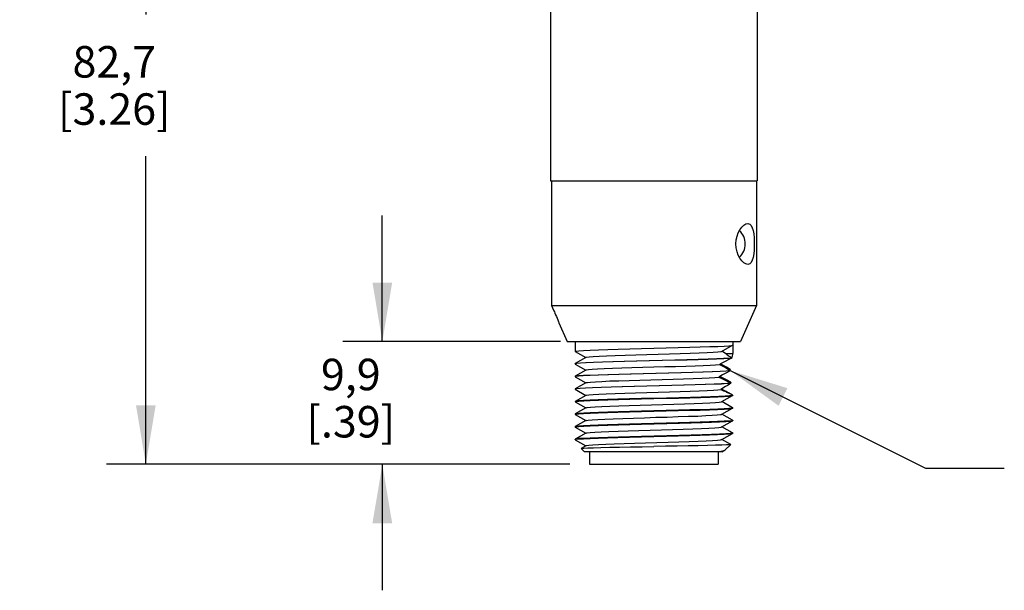
# Model space of a CAD drawing. Units: inches. Extents: x 0.4 to 16.6, y 0.6 to 10.4.
# Drawn here: x 6.5 to 9.6, y 3.4 to 5.2 of the extents above; entities that cross this region are included whole.
import ezdxf

# ---------------------------------------------------------------- set-up
doc = ezdxf.new("R2010")
doc.units = ezdxf.units.IN
doc.header["$LTSCALE"] = 0.935
doc.header["$MEASUREMENT"] = 0
doc.layers.get('0').update_dxf_attribs({"linetype": 'CONTINUOUS'})
for name, color, linetype in [('02___PRT_ALL_AXES', 7, 'CONTINUOUS'), ('AXIS', 7, 'CONTINUOUS'), ('NOTES', 7, 'CONTINUOUS'), ('SCHEME_DIMS', 7, 'CONTINUOUS')]:
    doc.layers.add(name, color=color, linetype=linetype)
doc.dimstyles.new('DIMSTYLE_2', dxfattribs={"dimtxt": 0.1, "dimasz": 0.1875, "dimexe": 0.18, "dimexo": 0.0625, "dimgap": 0.09, "dimtad": 0, "dimtih": 1, "dimtoh": 1, "dimdec": 1, "dimzin": 4, "dimdsep": 46, "dimtxsty": 'STANDARD', "dimblk": '_FILLED', "dimblk1": '_FILLED', "dimblk2": '_FILLED', "dimcen": 0.09, "dimadec": 0, "dimazin": 0, "dimtp": 0.1, "dimtm": 0.1, "dimtfac": 1, "dimtdec": 1, "dimtofl": 0, "dimtmove": 0, "dimatfit": 3, "dimldrblk": '_FILLED', "dimfxl": 1, "dimtolj": 1, "dimtzin": 4, "dimarcsym": 0})
doc.dimstyles.get("Standard").update_dxf_attribs({"dimtxt": 0.1, "dimasz": 0.1875, "dimexe": 0.18, "dimexo": 0.0625, "dimgap": 0.09, "dimtad": 0, "dimtih": 1, "dimtoh": 1, "dimdec": 3, "dimzin": 4, "dimdsep": 46, "dimtxsty": 'STANDARD', "dimblk": '_FILLED', "dimblk1": '_FILLED', "dimblk2": '_FILLED', "dimcen": 0.09, "dimadec": 0, "dimazin": 0, "dimtol": 1, "dimtp": 0.005, "dimtm": 0.005, "dimtfac": 1, "dimtdec": 3, "dimtofl": 0, "dimtmove": 0, "dimatfit": 3, "dimldrblk": '_FILLED', "dimfxl": 1, "dimtolj": 1, "dimtzin": 4, "dimarcsym": 0})

# ---------------------------------------------------------------- blocks, each defined once
blk = doc.blocks.new('_FILLED')
at = {"color": 0, "linetype": 'BYBLOCK'}
blk.add_solid([(0, 0), (-1, 0.167), (-1, -0.167)], dxfattribs=at)
blk = doc.blocks.new('*D2')
at = {"layer": 'SCHEME_DIMS', "color": 2, "linetype": 'CONTINUOUS'}
for p, q in [((8.0762, 7.0439), (6.782, 7.0439)), ((6.907, 7.0439), (6.907, 5.216)), ((6.907, 3.7885), (6.907, 4.766)), ((8.252, 3.7885), (6.782, 3.7885))]:
    blk.add_line(p, q, dxfattribs=at)
at = {"layer": 'SCHEME_DIMS', "color": 2, "linetype": 'CONTINUOUS', "xscale": 0.1875, "yscale": 0.1875, "zscale": 0.1875}
for p, rotation in [((6.907, 7.0439), 90), ((6.907, 3.7885), 270)]:
    blk.add_blockref('_FILLED', p, dxfattribs=dict(at, rotation=rotation))
at = {"layer": 'SCHEME_DIMS', "color": 2, "linetype": 'CONTINUOUS', "insert": (6.807, 5.116), "char_height": 0.1, "width": 0.6, "attachment_point": 2, "line_spacing_factor": 0.9}
blk.add_mtext('82,7\\P[3.26]', dxfattribs=at)
blk = doc.blocks.new('*D3')
at = {"layer": 'SCHEME_DIMS', "color": 2, "linetype": 'CONTINUOUS'}
for p, q in [((7.657, 4.1779), (7.657, 4.5779)), ((8.2224, 4.1779), (7.532, 4.1779)), ((8.252, 3.7885), (7.532, 3.7885)), ((7.657, 3.7885), (7.657, 3.3885))]:
    blk.add_line(p, q, dxfattribs=at)
at = {"layer": 'SCHEME_DIMS', "color": 2, "linetype": 'CONTINUOUS', "xscale": 0.1875, "yscale": 0.1875, "zscale": 0.1875}
for p, rotation in [((7.657, 4.1779), 270), ((7.657, 3.7885), 90)]:
    blk.add_blockref('_FILLED', p, dxfattribs=dict(at, rotation=rotation))
at = {"layer": 'SCHEME_DIMS', "color": 2, "linetype": 'CONTINUOUS', "insert": (7.557, 4.1236), "char_height": 0.1, "width": 0.5, "attachment_point": 2, "line_spacing_factor": 0.9}
blk.add_mtext('9,9\\P[.39]', dxfattribs=at)

msp = doc.modelspace()

# ---------------------------------------------------------------- linework, layer by layer
at = {"color": 7, "linetype": 'CONTINUOUS'}
for p, q in [((8.7329, 4.147), (8.768, 4.1666)), ((8.768, 4.1666), (8.7682, 4.1669)), ((8.7682, 4.1669), (8.7682, 4.1404)), ((8.2685, 4.1466), (8.2682, 4.1469)), ((8.2685, 4.1466), (8.3029, 4.1274)), ((8.3029, 4.1274), (8.2685, 4.1082)), ((8.3035, 4.1277), (8.3029, 4.1274)), ((8.7458, 4.1404), (8.7334, 4.1473)), ((8.7458, 4.1404), (8.7682, 4.1404)), ((8.7556, 4.1258), (8.7652, 4.1269)), ((8.7612, 4.1295), (8.7652, 4.1269)), ((8.7643, 4.1273), (8.7654, 4.1278)), ((8.765, 4.1258), (8.7652, 4.1269)), ((8.2682, 4.1079), (8.2685, 4.1082)), ((8.2685, 4.1071), (8.2682, 4.1069)), ((8.2682, 4.1069), (8.2685, 4.1066)), ((8.2736, 4.1082), (8.2685, 4.1071)), ((8.2685, 4.1066), (8.3029, 4.0874)), ((8.2682, 4.0679), (8.2685, 4.0682)), ((8.2705, 4.0677), (8.2682, 4.0669)), ((8.2682, 4.0669), (8.2683, 4.0667)), ((8.2683, 4.0667), (8.2685, 4.0666)), ((8.3029, 4.0874), (8.2685, 4.0682)), ((8.2685, 4.0666), (8.3029, 4.0474)), ((8.3035, 4.0877), (8.3029, 4.0874)), ((8.7473, 4.0852), (8.7604, 4.0863)), ((8.7584, 4.0874), (8.7605, 4.0884)), ((8.7604, 4.0853), (8.7604, 4.0863)), ((8.7606, 4.0894), (8.7605, 4.0884)), ((8.2682, 4.0279), (8.2685, 4.0282)), ((8.3029, 4.0474), (8.2685, 4.0282)), ((8.3035, 4.0477), (8.3029, 4.0474)), ((8.7605, 4.0474), (8.7621, 4.0483)), ((8.762, 4.0493), (8.7621, 4.0483)), ((8.7624, 4.0455), (8.7623, 4.0465)), ((8.2682, 4.0269), (8.2685, 4.0266)), ((8.2685, 4.0266), (8.3029, 4.0074)), ((8.3029, 4.0074), (8.2685, 3.9882)), ((8.3035, 4.0077), (8.3029, 4.0074)), ((8.7335, 3.9874), (8.768, 4.0066)), ((8.7542, 4.0155), (8.7548, 4.0154)), ((8.768, 4.0082), (8.7548, 4.0155)), ((8.7682, 4.0079), (8.7663, 4.0071)), ((8.768, 4.0082), (8.7682, 4.0079)), ((8.768, 4.0066), (8.7682, 4.0069)), ((8.2685, 3.9882), (8.2682, 3.9879)), ((8.2682, 3.9869), (8.2714, 3.9879)), ((8.2685, 3.9866), (8.2682, 3.9869)), ((8.2685, 3.9866), (8.3029, 3.9674)), ((8.3029, 3.9674), (8.2685, 3.9482)), ((8.3035, 3.9677), (8.3029, 3.9674)), ((8.7329, 3.987), (8.7335, 3.9874)), ((8.768, 3.9682), (8.7335, 3.9874)), ((8.7335, 3.9474), (8.768, 3.9666)), ((8.7682, 3.9679), (8.7652, 3.9669)), ((8.768, 3.9682), (8.7682, 3.9679)), ((8.768, 3.9666), (8.7682, 3.9669)), ((8.2685, 3.9482), (8.2682, 3.9479)), ((8.2682, 3.9469), (8.2713, 3.9479)), ((8.2685, 3.9466), (8.2682, 3.9469)), ((8.2685, 3.9466), (8.3029, 3.9274)), ((8.7329, 3.947), (8.7335, 3.9474)), ((8.768, 3.9282), (8.7335, 3.9474)), ((8.2685, 3.9082), (8.2682, 3.9079)), ((8.2682, 3.9069), (8.2714, 3.9079)), ((8.2685, 3.9066), (8.2682, 3.9069)), ((8.3029, 3.9274), (8.2685, 3.9082)), ((8.2685, 3.9066), (8.3029, 3.8874)), ((8.3035, 3.9277), (8.3029, 3.9274)), ((8.7329, 3.907), (8.7335, 3.9074)), ((8.7335, 3.9074), (8.768, 3.9266)), ((8.768, 3.8882), (8.7335, 3.9074)), ((8.7682, 3.9279), (8.7651, 3.9268)), ((8.768, 3.9282), (8.7682, 3.9279)), ((8.768, 3.9266), (8.7682, 3.9269)), ((8.3029, 3.8874), (8.2685, 3.8682)), ((8.3035, 3.8877), (8.3029, 3.8874)), ((8.7335, 3.8674), (8.768, 3.8866)), ((8.7682, 3.8879), (8.7671, 3.8872)), ((8.768, 3.8882), (8.7682, 3.8879)), ((8.768, 3.8866), (8.7682, 3.8869)), ((8.2685, 3.8682), (8.2682, 3.8679)), ((8.2682, 3.8669), (8.2713, 3.8679)), ((8.2685, 3.8666), (8.2682, 3.8669)), ((8.2685, 3.8666), (8.3029, 3.8474)), ((8.3029, 3.8474), (8.2876, 3.8388)), ((8.3035, 3.8477), (8.3029, 3.8474)), ((8.7329, 3.867), (8.7335, 3.8674)), ((8.7617, 3.8516), (8.7335, 3.8674)), ((8.7434, 3.833), (8.7618, 3.8514)), ((8.7617, 3.8516), (8.7618, 3.8514)), ((8.2875, 3.8386), (8.2876, 3.8388)), ((8.2982, 3.8279), (8.2875, 3.8386)), ((8.7344, 3.8279), (8.2982, 3.8279)), ((8.3145, 3.8279), (8.3145, 3.7885)), ((8.722, 3.8279), (8.722, 3.7885)), ((8.7344, 3.8279), (8.7424, 3.8323)), ((8.3145, 3.7885), (8.722, 3.7885))]:
    msp.add_line(p, q, dxfattribs=at)
for points in [[(8.2682, 4.1469), (8.2714, 4.1479), (8.2805, 4.1489), (8.2955, 4.1499), (8.3163, 4.1509), (8.3422, 4.1519), (8.3721, 4.1529), (8.4054, 4.1539), (8.4414, 4.1549), (8.4793, 4.1559)], [(8.4793, 4.1559), (8.5572, 4.1579), (8.5957, 4.1589), (8.6322, 4.1599), (8.6654, 4.1609), (8.6952, 4.1619), (8.7208, 4.1629), (8.7414, 4.1639), (8.7562, 4.1649), (8.7652, 4.1659), (8.768, 4.1666)], [(8.2685, 4.1082), (8.2737, 4.1092), (8.2854, 4.1102), (8.3033, 4.1113), (8.3269, 4.1123), (8.3556, 4.1134), (8.3887, 4.1144), (8.4252, 4.1154), (8.4641, 4.1165), (8.5045, 4.1175), (8.5453, 4.1186), (8.5853, 4.1196), (8.6236, 4.1206), (8.6591, 4.1217), (8.6908, 4.1227), (8.7179, 4.1238), (8.7397, 4.1248), (8.7556, 4.1258)], [(8.765, 4.1258), (8.7552, 4.1248), (8.7391, 4.1238), (8.7172, 4.1227), (8.69, 4.1217), (8.6582, 4.1206), (8.6227, 4.1196), (8.5844, 4.1186), (8.5443, 4.1175), (8.5036, 4.1165), (8.4633, 4.1155), (8.4244, 4.1144), (8.388, 4.1134), (8.3551, 4.1123), (8.3265, 4.1113), (8.3029, 4.1103), (8.2852, 4.1092), (8.2736, 4.1082)], [(8.3035, 4.1277), (8.305, 4.1282), (8.3125, 4.1292), (8.3258, 4.1303), (8.3445, 4.1314), (8.368, 4.1324), (8.3957, 4.1335), (8.4269, 4.1346), (8.4606, 4.1356), (8.496, 4.1367), (8.5319, 4.1378), (8.5675, 4.1388), (8.6017, 4.1399), (8.6335, 4.141), (8.6622, 4.142), (8.6868, 4.1431), (8.7067, 4.1442), (8.7213, 4.1452), (8.7302, 4.1463), (8.7329, 4.147)], [(8.765, 4.1258), (8.7577, 4.1221), (8.742, 4.114)], [(8.7458, 4.1404), (8.7459, 4.1401), (8.7469, 4.1392), (8.7487, 4.1379), (8.7511, 4.1362), (8.7541, 4.1342), (8.7574, 4.1319), (8.7612, 4.1295)], [(8.7682, 4.1404), (8.768, 4.1395), (8.7674, 4.1371), (8.7665, 4.1332), (8.7654, 4.1278)], [(8.3035, 4.0877), (8.3042, 4.088), (8.3104, 4.089), (8.3222, 4.0901), (8.3392, 4.0911), (8.361, 4.0921), (8.387, 4.0932), (8.4165, 4.0942), (8.4487, 4.0953), (8.4828, 4.0963), (8.5529, 4.0984)], [(8.5529, 4.0984), (8.587, 4.0994), (8.6193, 4.1005), (8.6488, 4.1015), (8.6749, 4.1026), (8.6968, 4.1036), (8.7139, 4.1046), (8.7258, 4.1057)], [(8.742, 4.114), (8.7339, 4.1099), (8.7258, 4.1057)], [(8.7258, 4.1057), (8.7365, 4.0995), (8.7481, 4.0931), (8.7604, 4.0863)], [(8.7606, 4.0894), (8.7483, 4.0963), (8.7368, 4.1029), (8.7291, 4.1074)], [(8.2685, 4.0682), (8.271, 4.0688), (8.2801, 4.0698), (8.2954, 4.0709), (8.3166, 4.0719), (8.3429, 4.0729), (8.3738, 4.0739), (8.4085, 4.075), (8.446, 4.076), (8.4854, 4.077), (8.5256, 4.0781), (8.5657, 4.0791), (8.6045, 4.0801), (8.6411, 4.0811), (8.6745, 4.0822), (8.7038, 4.0832), (8.7283, 4.0842), (8.7473, 4.0852)], [(8.7604, 4.0853), (8.7472, 4.0842), (8.728, 4.0832), (8.7034, 4.0822), (8.6738, 4.0811), (8.6402, 4.0801), (8.6034, 4.0791), (8.5644, 4.078), (8.5242, 4.077), (8.4838, 4.076), (8.4443, 4.075), (8.4067, 4.0739), (8.3721, 4.0729), (8.3413, 4.0719), (8.3151, 4.0708), (8.2943, 4.0698), (8.2793, 4.0688), (8.2705, 4.0677)], [(8.3035, 4.0477), (8.3075, 4.0486), (8.3175, 4.0497), (8.3329, 4.0507), (8.3534, 4.0518), (8.3785, 4.0529), (8.4074, 4.0539), (8.4393, 4.055), (8.4734, 4.056), (8.5087, 4.0571), (8.5443, 4.0581), (8.5791, 4.0592), (8.6123, 4.0602), (8.6429, 4.0613), (8.6701, 4.0624), (8.6931, 4.0634), (8.7114, 4.0645), (8.7243, 4.0655)], [(8.7604, 4.0853), (8.748, 4.0786), (8.736, 4.072), (8.7243, 4.0655)], [(8.7243, 4.0655), (8.7377, 4.0588), (8.7504, 4.0524), (8.7623, 4.0465)], [(8.762, 4.0493), (8.7501, 4.0555), (8.7375, 4.0622), (8.7276, 4.0674)], [(8.273, 4.0281), (8.2684, 4.0271), (8.2682, 4.0269)], [(8.2685, 4.0282), (8.273, 4.0291), (8.2839, 4.0301), (8.3008, 4.0311), (8.3233, 4.0322), (8.3508, 4.0332), (8.3826, 4.0342), (8.4179, 4.0352), (8.4558, 4.0363), (8.4953, 4.0373), (8.5354, 4.0383), (8.5751, 4.0393), (8.6132, 4.0403), (8.649, 4.0414), (8.6813, 4.0424), (8.7095, 4.0434), (8.7328, 4.0444), (8.7505, 4.0455), (8.7623, 4.0465)], [(8.7624, 4.0455), (8.7508, 4.0445), (8.7331, 4.0434), (8.7099, 4.0424), (8.6817, 4.0414), (8.6494, 4.0404), (8.6137, 4.0394), (8.5755, 4.0383), (8.5358, 4.0373), (8.4957, 4.0363), (8.4562, 4.0353), (8.4183, 4.0342), (8.3829, 4.0332), (8.351, 4.0322), (8.3235, 4.0312), (8.3009, 4.0302), (8.2839, 4.0291), (8.273, 4.0281)], [(8.7624, 4.0455), (8.7568, 4.0422), (8.7512, 4.0389), (8.7458, 4.0357), (8.7405, 4.0325), (8.7353, 4.0294), (8.7303, 4.0263)], [(8.3035, 4.0077), (8.3048, 4.0081), (8.3121, 4.0092), (8.3253, 4.0103), (8.3439, 4.0113), (8.3673, 4.0124), (8.3951, 4.0135), (8.4263, 4.0145), (8.46, 4.0156), (8.4955, 4.0167), (8.5315, 4.0178), (8.5672, 4.0188), (8.6015, 4.0199), (8.6335, 4.021), (8.6622, 4.022), (8.6869, 4.0231), (8.7068, 4.0242), (8.7214, 4.0252), (8.7303, 4.0263)], [(8.7663, 4.0071), (8.7582, 4.0061), (8.7439, 4.005), (8.7238, 4.004), (8.6981, 4.003), (8.6679, 4.002), (8.634, 4.0009), (8.5969, 3.9999), (8.558, 3.9989), (8.4791, 3.9969)], [(8.4794, 3.9959), (8.5573, 3.9979), (8.5958, 3.9989), (8.6324, 3.9999), (8.6657, 4.0009), (8.6953, 4.0019), (8.7209, 4.0029), (8.7414, 4.0039), (8.7562, 4.0049), (8.7652, 4.0059), (8.768, 4.0066)], [(8.7303, 4.0263), (8.7351, 4.0241), (8.7392, 4.0222), (8.7427, 4.0206), (8.7459, 4.0192), (8.7486, 4.0179), (8.751, 4.0169), (8.7529, 4.0161), (8.7542, 4.0155)], [(8.7532, 4.0164), (8.7529, 4.0166), (8.7504, 4.0179), (8.7471, 4.0196), (8.7434, 4.0216), (8.7392, 4.0237), (8.7347, 4.026), (8.732, 4.0274)], [(8.7548, 4.0154), (8.7544, 4.0157), (8.7532, 4.0164)], [(8.4791, 3.9969), (8.4405, 3.9959), (8.4039, 3.9948), (8.3706, 3.9938), (8.3411, 3.9929), (8.3158, 3.9919), (8.2953, 3.9909), (8.2804, 3.9899), (8.2713, 3.9889), (8.2685, 3.9882)], [(8.2714, 3.9879), (8.2806, 3.9889), (8.2956, 3.9899), (8.3164, 3.9909), (8.3423, 3.9919), (8.3722, 3.9929), (8.4055, 3.9939), (8.4415, 3.9949), (8.4794, 3.9959)], [(8.3035, 3.9677), (8.3071, 3.9686), (8.3168, 3.9696), (8.3322, 3.9707), (8.3528, 3.9718), (8.3781, 3.9728), (8.4073, 3.9739), (8.4397, 3.975), (8.4743, 3.9761), (8.5101, 3.9771), (8.5461, 3.9782), (8.5814, 3.9793), (8.6148, 3.9803), (8.6456, 3.9814), (8.6727, 3.9825), (8.6956, 3.9835), (8.7134, 3.9846), (8.7257, 3.9857), (8.7322, 3.9867), (8.7329, 3.987)], [(8.4791, 3.9559), (8.557, 3.9579), (8.595, 3.9588), (8.6313, 3.9599), (8.6647, 3.9608), (8.6945, 3.9618), (8.7202, 3.9629), (8.7408, 3.9639), (8.7558, 3.9648), (8.7651, 3.9658), (8.768, 3.9666)], [(8.7652, 3.9669), (8.7562, 3.9659), (8.7414, 3.9649), (8.7209, 3.9639), (8.6953, 3.9629), (8.6657, 3.9619), (8.6324, 3.9609), (8.5958, 3.9599), (8.5573, 3.9589)], [(8.5573, 3.9589), (8.4794, 3.9569), (8.4415, 3.9559), (8.4055, 3.9549), (8.3722, 3.9539), (8.3423, 3.9529), (8.3164, 3.9519), (8.2956, 3.9509), (8.2806, 3.9499), (8.2714, 3.9489), (8.2685, 3.9482)], [(8.2713, 3.9479), (8.2804, 3.9489), (8.2952, 3.9499), (8.3157, 3.9509), (8.3411, 3.9519), (8.3706, 3.9528), (8.4039, 3.9538), (8.4405, 3.9549), (8.4791, 3.9559)], [(8.3035, 3.9277), (8.3041, 3.9279), (8.3103, 3.929), (8.3224, 3.9301), (8.34, 3.9311), (8.3626, 3.9322), (8.3895, 3.9333), (8.4201, 3.9343), (8.4535, 3.9354), (8.4887, 3.9365), (8.5247, 3.9376), (8.5606, 3.9386), (8.5952, 3.9397), (8.6277, 3.9408), (8.6571, 3.9418), (8.6826, 3.9429), (8.7034, 3.944), (8.7191, 3.945), (8.7291, 3.9461), (8.7329, 3.947)], [(8.557, 3.9189), (8.4791, 3.9169), (8.4405, 3.9159), (8.4039, 3.9148), (8.3706, 3.9138), (8.3411, 3.9129), (8.3157, 3.9119), (8.2952, 3.9109), (8.2804, 3.9099), (8.2713, 3.9089), (8.2685, 3.9082)], [(8.2714, 3.9079), (8.2806, 3.9089), (8.2957, 3.9099), (8.3164, 3.9109), (8.3423, 3.9119), (8.3722, 3.9129), (8.4055, 3.9139), (8.4416, 3.9149), (8.4794, 3.9159)], [(8.3035, 3.8877), (8.3066, 3.8885), (8.3159, 3.8896), (8.3309, 3.8906), (8.351, 3.8917), (8.3758, 3.8928), (8.4046, 3.8938), (8.4365, 3.8949), (8.4707, 3.8959), (8.5063, 3.897), (8.5422, 3.8981), (8.5774, 3.8991), (8.6109, 3.9002), (8.6419, 3.9013), (8.6694, 3.9023), (8.6927, 3.9034), (8.7112, 3.9045), (8.7243, 3.9055), (8.7316, 3.9066), (8.7329, 3.907)], [(8.4794, 3.9159), (8.5589, 3.9179), (8.599, 3.919), (8.6368, 3.92), (8.6709, 3.921), (8.7009, 3.9221), (8.7264, 3.9231), (8.7463, 3.9242), (8.7598, 3.9252), (8.7671, 3.9262), (8.768, 3.9266)], [(8.7651, 3.9268), (8.7558, 3.9258), (8.7408, 3.9249), (8.7202, 3.9239), (8.6945, 3.9228), (8.6647, 3.9218), (8.6313, 3.9209), (8.595, 3.9198), (8.557, 3.9189)], [(8.4794, 3.8769), (8.4416, 3.8759), (8.4055, 3.8749), (8.3722, 3.8739), (8.3423, 3.8729), (8.3164, 3.8719), (8.2957, 3.8709), (8.2806, 3.8699), (8.2714, 3.8689), (8.2685, 3.8682)], [(8.2713, 3.8679), (8.2803, 3.8689), (8.2952, 3.8698), (8.3157, 3.8709), (8.3412, 3.8719), (8.3706, 3.8728), (8.4039, 3.8738), (8.4405, 3.8749), (8.4791, 3.8759)], [(8.4791, 3.8759), (8.557, 3.8779), (8.5949, 3.8788), (8.6311, 3.8798), (8.6645, 3.8808), (8.6944, 3.8818), (8.7201, 3.8828), (8.7408, 3.8839), (8.7558, 3.8848), (8.765, 3.8858), (8.768, 3.8866)], [(8.7671, 3.8872), (8.7598, 3.8862), (8.7463, 3.8852), (8.7264, 3.8841), (8.7009, 3.8831), (8.6709, 3.882), (8.6368, 3.881), (8.599, 3.88), (8.5589, 3.8789), (8.4794, 3.8769)], [(8.2876, 3.8388), (8.2888, 3.8391), (8.2959, 3.8398), (8.3087, 3.8404), (8.327, 3.8411), (8.3503, 3.8417), (8.3781, 3.8424), (8.4096, 3.8431), (8.444, 3.8437), (8.4806, 3.8444), (8.5182, 3.845)], [(8.3035, 3.8477), (8.3046, 3.8481), (8.3115, 3.8491), (8.3243, 3.8502), (8.3424, 3.8513), (8.3654, 3.8523), (8.3927, 3.8534), (8.4235, 3.8545), (8.4569, 3.8555), (8.492, 3.8566), (8.5279, 3.8576), (8.5635, 3.8587), (8.5978, 3.8598), (8.6299, 3.8608), (8.6589, 3.8619), (8.684, 3.863), (8.7045, 3.864), (8.7197, 3.8651), (8.7294, 3.8662), (8.7329, 3.867)], [(8.7618, 3.8514), (8.7583, 3.8508), (8.7489, 3.8502), (8.7339, 3.8495), (8.7135, 3.8489), (8.6882, 3.8482), (8.6591, 3.8476), (8.6268, 3.8469), (8.5918, 3.8463), (8.5554, 3.8457), (8.5182, 3.845)], [(8.7424, 3.8323), (8.7363, 3.8302), (8.7242, 3.8279)], [(8.7434, 3.833), (8.7428, 3.8325), (8.7424, 3.8323)]]:
    msp.add_lwpolyline(points, dxfattribs=at)
msp.add_arc((8.7507, 4.4879), 0.0575, 312.4536, 47.5456, dxfattribs=at)
at = {"layer": '02___PRT_ALL_AXES', "color": 7, "linetype": 'CONTINUOUS'}
for p, q in [((8.1932, 4.6879), (8.1932, 4.2929)), ((8.8432, 4.6879), (8.8432, 4.2929)), ((8.1932, 4.2929), (8.8432, 4.2929)), ((8.1932, 4.2929), (8.1997, 4.2779)), ((8.8432, 4.2929), (8.7932, 4.1779)), ((8.1997, 4.2779), (8.2001, 4.2772)), ((8.2162, 4.2404), (8.2169, 4.2385)), ((8.2169, 4.2385), (8.2171, 4.2379)), ((8.2171, 4.2379), (8.2432, 4.1779)), ((8.2432, 4.1779), (8.7932, 4.1779)), ((8.2682, 4.1779), (8.2682, 4.1469)), ((8.7682, 4.1779), (8.7682, 4.1669)), ((8.2682, 4.1079), (8.2682, 4.1069)), ((8.2682, 4.0679), (8.2682, 4.0669)), ((8.2682, 4.0279), (8.2682, 4.0269)), ((8.7682, 4.0079), (8.7682, 4.0069)), ((8.2682, 3.9879), (8.2682, 3.9869)), ((8.7682, 3.9679), (8.7682, 3.9669)), ((8.2682, 3.9479), (8.2682, 3.9469)), ((8.2682, 3.9079), (8.2682, 3.9069)), ((8.7682, 3.9279), (8.7682, 3.9269)), ((8.7682, 3.8879), (8.7682, 3.8869)), ((8.2682, 3.8679), (8.2682, 3.8669))]:
    msp.add_line(p, q, dxfattribs=at)
for points in [[(8.7859, 4.5235), (8.791, 4.533), (8.7969, 4.5412), (8.8034, 4.5474), (8.8099, 4.5515), (8.8161, 4.5529)], [(8.8161, 4.5529), (8.8222, 4.5511), (8.8269, 4.5464), (8.8304, 4.5395), (8.833, 4.5305), (8.8348, 4.5197), (8.836, 4.5076), (8.8366, 4.4945), (8.8366, 4.4812), (8.836, 4.4681), (8.8348, 4.456), (8.833, 4.4452), (8.8304, 4.4362), (8.8269, 4.4293), (8.8222, 4.4246), (8.8161, 4.4229)], [(8.791, 4.4427), (8.7859, 4.4523), (8.7818, 4.4631), (8.7792, 4.4751), (8.7782, 4.4878), (8.7792, 4.5005), (8.7818, 4.5126), (8.7859, 4.5235)], [(8.8161, 4.4229), (8.8099, 4.4243), (8.8033, 4.4283), (8.7969, 4.4346), (8.791, 4.4427)], [(8.2001, 4.2772), (8.201, 4.2754), (8.2025, 4.2723), (8.2044, 4.2681), (8.2067, 4.2631), (8.2092, 4.2577), (8.2114, 4.2524), (8.2134, 4.2475), (8.215, 4.2435), (8.2162, 4.2404)]]:
    msp.add_lwpolyline(points, dxfattribs=at)
at = {"layer": 'AXIS', "color": 7, "linetype": 'CONTINUOUS'}
for p, q in [((8.1907, 5.4179), (8.1907, 4.6879)), ((8.8457, 5.3979), (8.8457, 4.6879)), ((8.1907, 4.6879), (8.8457, 4.6879))]:
    msp.add_line(p, q, dxfattribs=at)

# ---------------------------------------------------------------- dimensions: what is measured, and where the dimension line sits
at = {"layer": 'SCHEME_DIMS', "color": 2, "linetype": 'CONTINUOUS'}
for base, p2, picture, middle in [((6.907, 7.0439), (8.0762, 7.0439), '*D2', (6.782, 4.991)), ((7.657, 4.1779), (8.2224, 4.1779), '*D3', (7.557, 3.9986))]:
    dim = msp.add_linear_dim(base=base, p1=(8.252, 3.7885), p2=p2, angle=90, dimstyle='DIMSTYLE_2', dxfattribs=at)
    dim.commit()
    dim.dimension.update_dxf_attribs({"geometry": picture, "text_midpoint": middle, "dimtype": 160})

# ---------------------------------------------------------------- leaders
at = {"layer": 'NOTES', "color": 2, "linetype": 'CONTINUOUS'}
msp.add_leader([(8.76, 4.0862), (9.3795, 3.7759), (9.6295, 3.7759)], dimstyle='STANDARD', override={"dimtad": 0}, dxfattribs=at)

doc.saveas('drawing.dxf')
